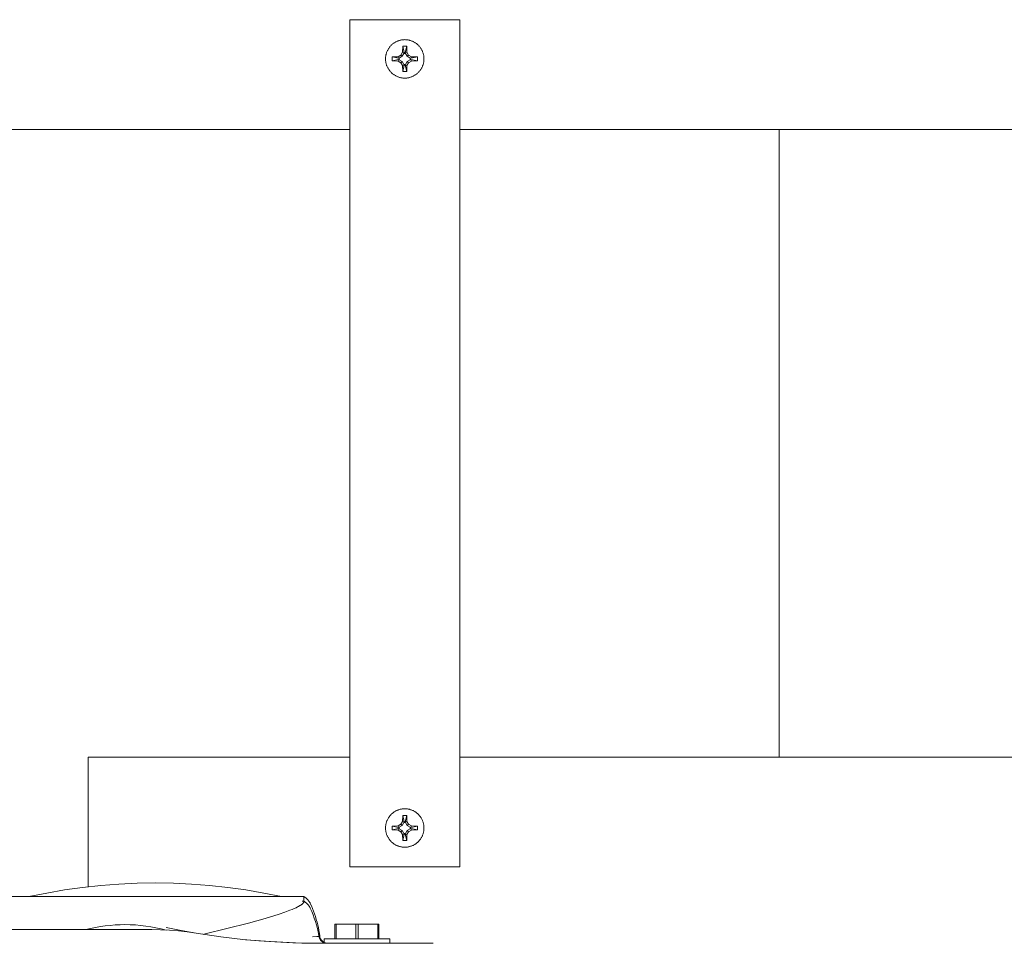
# Model space of a CAD drawing. Units: millimetres. Extents: x -1236 to 2338, y 3197 to 8161.
# Drawn here: x 162 to 341, y 7960 to 8128 of the extents above; entities that cross this region are included whole.
import ezdxf

# ---------------------------------------------------------------- set-up
doc = ezdxf.new("R2010")
doc.units = ezdxf.units.MM
doc.layers.add('Make2D$Visible$Curves$0', color=254, linetype='Continuous', lineweight=0, true_color=0xbebebe)
doc.layers.add('Make2D$Visible$Curves$3DCPCOLOR254', color=7, linetype='Continuous', lineweight=0, true_color=0xd6d6d6)

msp = doc.modelspace()

# ---------------------------------------------------------------- linework, layer by layer
at = {"layer": 'Make2D$Visible$Curves$0', "color": 0}
for points in [[(228.31, 8120.76), (228.31, 8120.87), (228.31, 8120.99), (228.32, 8121.11), (228.34, 8121.23), (228.36, 8121.35), (228.38, 8121.47), (228.41, 8121.58), (228.44, 8121.7), (228.47, 8121.81), (228.51, 8121.93), (228.55, 8122.04), (228.6, 8122.15), (228.65, 8122.26), (228.7, 8122.37), (228.76, 8122.47), (228.82, 8122.57), (228.88, 8122.67), (228.95, 8122.77), (229.02, 8122.87), (229.09, 8122.96), (229.17, 8123.06), (229.25, 8123.14), (229.33, 8123.23), (229.42, 8123.31), (229.51, 8123.39), (229.6, 8123.47), (229.69, 8123.54), (229.79, 8123.61), (229.89, 8123.68), (229.99, 8123.75), (230.09, 8123.81), (230.2, 8123.86), (230.3, 8123.92), (230.41, 8123.97), (230.52, 8124.01), (230.63, 8124.05), (230.75, 8124.09), (230.86, 8124.13), (230.98, 8124.16), (231.09, 8124.18), (231.21, 8124.2), (231.33, 8124.22), (231.45, 8124.24), (231.57, 8124.25), (231.69, 8124.25), (231.81, 8124.26)], [(231.81, 8124.26), (231.93, 8124.25), (232.05, 8124.25), (232.16, 8124.24), (232.28, 8124.22), (232.4, 8124.2), (232.52, 8124.18), (232.64, 8124.16), (232.75, 8124.13), (232.87, 8124.09), (232.98, 8124.05), (233.09, 8124.01), (233.2, 8123.97), (233.31, 8123.92), (233.42, 8123.86), (233.52, 8123.81), (233.63, 8123.75), (233.73, 8123.68), (233.82, 8123.61), (233.92, 8123.54), (234.02, 8123.47), (234.11, 8123.39), (234.2, 8123.31), (234.28, 8123.23), (234.36, 8123.14), (234.44, 8123.06), (234.52, 8122.96), (234.6, 8122.87), (234.67, 8122.77), (234.73, 8122.67), (234.8, 8122.57), (234.86, 8122.47), (234.91, 8122.37), (234.97, 8122.26), (235.02, 8122.15), (235.06, 8122.04), (235.1, 8121.93), (235.14, 8121.81), (235.18, 8121.7), (235.21, 8121.58), (235.23, 8121.47), (235.26, 8121.35), (235.27, 8121.23), (235.29, 8121.11), (235.3, 8120.99), (235.3, 8120.87), (235.31, 8120.76)], [(231.11, 8121.45), (231.41, 8121.96)], [(231.66, 8121.76), (231.34, 8121.22)], [(231.41, 8121.96), (231.45, 8123.05)], [(231.41, 8121.96), (231.7, 8121.89)], [(231.45, 8123.05), (231.81, 8123.06)], [(231.7, 8121.89), (231.45, 8123.05)], [(231.66, 8121.76), (231.7, 8121.89)], [(231.96, 8121.76), (231.66, 8121.76)], [(231.81, 8123.06), (232.16, 8123.05)], [(232.16, 8123.05), (231.91, 8121.89)], [(232.2, 8121.96), (231.91, 8121.89)], [(231.91, 8121.89), (231.96, 8121.76)], [(232.27, 8121.22), (231.96, 8121.76)], [(232.16, 8123.05), (232.2, 8121.96)], [(232.2, 8121.96), (232.51, 8121.45)], [(231.81, 8117.26), (231.69, 8117.26), (231.57, 8117.26), (231.45, 8117.27), (231.33, 8117.29), (231.21, 8117.31), (231.09, 8117.33), (230.98, 8117.35), (230.86, 8117.39), (230.75, 8117.42), (230.63, 8117.46), (230.52, 8117.5), (230.41, 8117.54), (230.3, 8117.59), (230.2, 8117.65), (230.09, 8117.7), (229.99, 8117.76), (229.89, 8117.83), (229.79, 8117.9), (229.69, 8117.97), (229.6, 8118.04), (229.51, 8118.12), (229.42, 8118.2), (229.33, 8118.28), (229.25, 8118.37), (229.17, 8118.46), (229.09, 8118.55), (229.02, 8118.64), (228.95, 8118.74), (228.88, 8118.84), (228.82, 8118.94), (228.76, 8119.04), (228.7, 8119.14), (228.65, 8119.25), (228.6, 8119.36), (228.55, 8119.47), (228.51, 8119.58), (228.47, 8119.7), (228.44, 8119.81), (228.41, 8119.93), (228.38, 8120.04), (228.36, 8120.16), (228.34, 8120.28), (228.32, 8120.4), (228.31, 8120.52), (228.31, 8120.64), (228.31, 8120.76)], [(229.51, 8121.11), (230.6, 8121.15)], [(229.51, 8120.4), (229.51, 8120.76), (229.51, 8121.11)], [(229.51, 8121.11), (230.68, 8120.86)], [(230.68, 8120.65), (229.51, 8120.4)], [(230.6, 8120.36), (229.51, 8120.4)], [(230.6, 8121.15), (231.11, 8121.45)], [(230.6, 8121.15), (230.68, 8120.86)], [(230.6, 8120.36), (230.68, 8120.65)], [(231.11, 8120.06), (230.6, 8120.36)], [(230.68, 8120.86), (230.8, 8120.91)], [(230.8, 8120.6), (230.68, 8120.65)], [(231.34, 8121.22), (230.8, 8120.91)], [(230.8, 8120.91), (230.8, 8120.6)], [(230.8, 8120.6), (231.34, 8120.29)], [(231.11, 8121.45), (231.34, 8121.22)], [(231.11, 8120.06), (231.34, 8120.29)], [(231.41, 8119.55), (231.11, 8120.06)], [(231.34, 8120.29), (231.66, 8119.75)], [(235.31, 8120.76), (235.3, 8120.64), (235.3, 8120.52), (235.29, 8120.4), (235.27, 8120.28), (235.26, 8120.16), (235.23, 8120.04), (235.21, 8119.93), (235.18, 8119.81), (235.14, 8119.7), (235.1, 8119.58), (235.06, 8119.47), (235.02, 8119.36), (234.97, 8119.25), (234.91, 8119.14), (234.86, 8119.04), (234.8, 8118.94), (234.73, 8118.84), (234.67, 8118.74), (234.6, 8118.64), (234.52, 8118.55), (234.44, 8118.46), (234.36, 8118.37), (234.28, 8118.28), (234.2, 8118.2), (234.11, 8118.12), (234.02, 8118.04), (233.92, 8117.97), (233.82, 8117.9), (233.73, 8117.83), (233.63, 8117.76), (233.52, 8117.7), (233.42, 8117.65), (233.31, 8117.59), (233.2, 8117.54), (233.09, 8117.5), (232.98, 8117.46), (232.87, 8117.42), (232.75, 8117.39), (232.64, 8117.35), (232.52, 8117.33), (232.4, 8117.31), (232.28, 8117.29), (232.16, 8117.27), (232.05, 8117.26), (231.93, 8117.26), (231.81, 8117.26)], [(231.96, 8119.75), (232.27, 8120.29)], [(232.51, 8120.06), (232.2, 8119.55)], [(232.51, 8121.45), (232.27, 8121.22)], [(232.81, 8120.91), (232.27, 8121.22)], [(232.27, 8120.29), (232.81, 8120.6)], [(232.51, 8120.06), (232.27, 8120.29)], [(232.51, 8121.45), (233.01, 8121.15)], [(233.01, 8120.36), (232.51, 8120.06)], [(232.81, 8120.91), (232.94, 8120.86)], [(232.81, 8120.6), (232.81, 8120.91)], [(232.94, 8120.65), (232.81, 8120.6)], [(233.01, 8121.15), (232.94, 8120.86)], [(232.94, 8120.86), (234.1, 8121.11)], [(233.01, 8120.36), (232.94, 8120.65)], [(234.1, 8120.4), (232.94, 8120.65)], [(233.01, 8121.15), (234.1, 8121.11)], [(234.1, 8120.4), (233.01, 8120.36)], [(234.1, 8121.11), (234.11, 8120.76), (234.1, 8120.4)], [(231.41, 8119.55), (231.7, 8119.62)], [(231.45, 8118.46), (231.41, 8119.55)], [(231.45, 8118.46), (231.7, 8119.62)], [(231.81, 8118.46), (231.45, 8118.46)], [(231.66, 8119.75), (231.96, 8119.75)], [(231.7, 8119.62), (231.66, 8119.75)], [(232.16, 8118.46), (231.81, 8118.46)], [(231.96, 8119.75), (231.91, 8119.62)], [(232.2, 8119.55), (231.91, 8119.62)], [(231.91, 8119.62), (232.16, 8118.46)], [(232.2, 8119.55), (232.16, 8118.46)], [(228.31, 7980.69), (228.31, 7980.81), (228.31, 7980.93), (228.32, 7981.05), (228.34, 7981.16), (228.36, 7981.28), (228.38, 7981.4), (228.41, 7981.52), (228.44, 7981.63), (228.47, 7981.75), (228.51, 7981.86), (228.55, 7981.97), (228.6, 7982.08), (228.65, 7982.19), (228.7, 7982.3), (228.76, 7982.4), (228.82, 7982.51), (228.88, 7982.61), (228.95, 7982.71), (229.02, 7982.8), (229.09, 7982.9), (229.17, 7982.99), (229.25, 7983.08), (229.33, 7983.16), (229.42, 7983.25), (229.51, 7983.33), (229.6, 7983.4), (229.69, 7983.48), (229.79, 7983.55), (229.89, 7983.61), (229.99, 7983.68), (230.09, 7983.74), (230.2, 7983.8), (230.3, 7983.85), (230.41, 7983.9), (230.52, 7983.94), (230.63, 7983.99), (230.75, 7984.02), (230.86, 7984.06), (230.98, 7984.09), (231.09, 7984.11), (231.21, 7984.14), (231.33, 7984.16), (231.45, 7984.17), (231.57, 7984.18), (231.69, 7984.19), (231.81, 7984.19)], [(231.81, 7984.19), (231.93, 7984.19), (232.05, 7984.18), (232.16, 7984.17), (232.28, 7984.16), (232.4, 7984.14), (232.52, 7984.11), (232.64, 7984.09), (232.75, 7984.06), (232.87, 7984.02), (232.98, 7983.99), (233.09, 7983.94), (233.2, 7983.9), (233.31, 7983.85), (233.42, 7983.8), (233.52, 7983.74), (233.63, 7983.68), (233.73, 7983.61), (233.82, 7983.55), (233.92, 7983.48), (234.02, 7983.4), (234.11, 7983.33), (234.2, 7983.25), (234.28, 7983.16), (234.36, 7983.08), (234.44, 7982.99), (234.52, 7982.9), (234.6, 7982.8), (234.67, 7982.71), (234.73, 7982.61), (234.8, 7982.51), (234.86, 7982.4), (234.91, 7982.3), (234.97, 7982.19), (235.02, 7982.08), (235.06, 7981.97), (235.1, 7981.86), (235.14, 7981.75), (235.18, 7981.63), (235.21, 7981.52), (235.23, 7981.4), (235.26, 7981.28), (235.27, 7981.16), (235.29, 7981.05), (235.3, 7980.93), (235.3, 7980.81), (235.31, 7980.69)], [(231.11, 7981.39), (231.41, 7981.9)], [(231.41, 7981.9), (231.45, 7982.98)], [(231.41, 7981.9), (231.7, 7981.82)], [(231.45, 7982.98), (231.81, 7982.99)], [(231.7, 7981.82), (231.45, 7982.98)], [(231.66, 7981.69), (231.7, 7981.82)], [(231.81, 7982.99), (232.16, 7982.98)], [(232.16, 7982.98), (231.91, 7981.82)], [(232.2, 7981.9), (231.91, 7981.82)], [(231.91, 7981.82), (231.96, 7981.69)], [(232.16, 7982.98), (232.2, 7981.9)], [(232.2, 7981.9), (232.51, 7981.39)], [(231.81, 7977.19), (231.69, 7977.19), (231.57, 7977.2), (231.45, 7977.21), (231.33, 7977.22), (231.21, 7977.24), (231.09, 7977.26), (230.98, 7977.29), (230.86, 7977.32), (230.75, 7977.35), (230.63, 7977.39), (230.52, 7977.43), (230.41, 7977.48), (230.3, 7977.53), (230.2, 7977.58), (230.09, 7977.64), (229.99, 7977.7), (229.89, 7977.76), (229.79, 7977.83), (229.69, 7977.9), (229.6, 7977.97), (229.51, 7978.05), (229.42, 7978.13), (229.33, 7978.21), (229.25, 7978.3), (229.17, 7978.39), (229.09, 7978.48), (229.02, 7978.57), (228.95, 7978.67), (228.88, 7978.77), (228.82, 7978.87), (228.76, 7978.97), (228.7, 7979.08), (228.65, 7979.18), (228.6, 7979.29), (228.55, 7979.4), (228.51, 7979.52), (228.47, 7979.63), (228.44, 7979.74), (228.41, 7979.86), (228.38, 7979.98), (228.36, 7980.09), (228.34, 7980.21), (228.32, 7980.33), (228.31, 7980.45), (228.31, 7980.57), (228.31, 7980.69)], [(229.51, 7981.04), (230.6, 7981.09)], [(229.51, 7980.33), (229.51, 7980.69), (229.51, 7981.04)], [(229.51, 7981.04), (230.68, 7980.8)], [(230.68, 7980.58), (229.51, 7980.33)], [(230.6, 7980.29), (229.51, 7980.33)], [(230.6, 7981.09), (231.11, 7981.39)], [(230.6, 7981.09), (230.68, 7980.8)], [(230.6, 7980.29), (230.68, 7980.58)], [(231.11, 7979.99), (230.6, 7980.29)], [(230.68, 7980.8), (230.8, 7980.84)], [(230.8, 7980.54), (230.68, 7980.58)], [(231.34, 7981.15), (230.8, 7980.84)], [(230.8, 7980.84), (230.8, 7980.54)], [(230.8, 7980.54), (231.34, 7980.23)], [(231.11, 7981.39), (231.34, 7981.15)], [(231.11, 7979.99), (231.34, 7980.23)], [(231.41, 7979.48), (231.11, 7979.99)], [(231.66, 7981.69), (231.34, 7981.15)], [(231.34, 7980.23), (231.66, 7979.68)], [(231.96, 7981.69), (231.66, 7981.69)], [(235.31, 7980.69), (235.3, 7980.57), (235.3, 7980.45), (235.29, 7980.33), (235.27, 7980.21), (235.26, 7980.09), (235.23, 7979.98), (235.21, 7979.86), (235.18, 7979.74), (235.14, 7979.63), (235.1, 7979.52), (235.06, 7979.4), (235.02, 7979.29), (234.97, 7979.18), (234.91, 7979.08), (234.86, 7978.97), (234.8, 7978.87), (234.73, 7978.77), (234.67, 7978.67), (234.6, 7978.57), (234.52, 7978.48), (234.44, 7978.39), (234.36, 7978.3), (234.28, 7978.21), (234.2, 7978.13), (234.11, 7978.05), (234.02, 7977.97), (233.92, 7977.9), (233.82, 7977.83), (233.73, 7977.76), (233.63, 7977.7), (233.52, 7977.64), (233.42, 7977.58), (233.31, 7977.53), (233.2, 7977.48), (233.09, 7977.43), (232.98, 7977.39), (232.87, 7977.35), (232.75, 7977.32), (232.64, 7977.29), (232.52, 7977.26), (232.4, 7977.24), (232.28, 7977.22), (232.16, 7977.21), (232.05, 7977.2), (231.93, 7977.19), (231.81, 7977.19)], [(232.27, 7981.15), (231.96, 7981.69)], [(231.96, 7979.68), (232.27, 7980.23)], [(232.51, 7979.99), (232.2, 7979.48)], [(232.51, 7981.39), (232.27, 7981.15)], [(232.81, 7980.84), (232.27, 7981.15)], [(232.27, 7980.23), (232.81, 7980.54)], [(232.51, 7979.99), (232.27, 7980.23)], [(232.51, 7981.39), (233.01, 7981.09)], [(233.01, 7980.29), (232.51, 7979.99)], [(232.81, 7980.84), (232.94, 7980.8)], [(232.81, 7980.54), (232.81, 7980.84)], [(232.94, 7980.58), (232.81, 7980.54)], [(233.01, 7981.09), (232.94, 7980.8)], [(232.94, 7980.8), (234.1, 7981.04)], [(233.01, 7980.29), (232.94, 7980.58)], [(234.1, 7980.33), (232.94, 7980.58)], [(233.01, 7981.09), (234.1, 7981.04)], [(234.1, 7980.33), (233.01, 7980.29)], [(234.1, 7981.04), (234.11, 7980.69), (234.1, 7980.33)], [(231.41, 7979.48), (231.7, 7979.56)], [(231.45, 7978.39), (231.41, 7979.48)], [(231.45, 7978.39), (231.7, 7979.56)], [(231.81, 7978.39), (231.45, 7978.39)], [(231.66, 7979.68), (231.96, 7979.68)], [(231.7, 7979.56), (231.66, 7979.68)], [(232.16, 7978.39), (231.81, 7978.39)], [(231.96, 7979.68), (231.91, 7979.56)], [(232.2, 7979.48), (231.91, 7979.56)], [(231.91, 7979.56), (232.16, 7978.39)], [(232.2, 7979.48), (232.16, 7978.39)]]:
    msp.add_lwpolyline(points, dxfattribs=at)
at = {"layer": 'Make2D$Visible$Curves$0'}
for points in [[(174.15, 7969.99), (174.15, 7993.57)], [(174.15, 7968.19), (174.15, 7968.19)]]:
    msp.add_lwpolyline(points, dxfattribs=at)
at = {"layer": 'Make2D$Visible$Curves$0', "color": 254, "true_color": 0xd6d6d6}
for points in [[(163.35, 7968.19), (166.59, 7968.85), (169.86, 7969.41), (173.14, 7969.87), (176.43, 7970.23), (179.73, 7970.48), (183.04, 7970.64), (186.35, 7970.69)], [(209.35, 7968.19), (206.11, 7968.85), (202.84, 7969.41), (199.56, 7969.87), (196.27, 7970.23), (192.97, 7970.48), (189.66, 7970.64), (186.35, 7970.69)], [(154.56, 7968.19), (213.44, 7968.19)], [(186.35, 7968.19), (163.35, 7968.19)], [(209.35, 7968.19), (186.35, 7968.19)], [(213.44, 7968.19), (213.52, 7968.14), (213.6, 7968.09), (213.68, 7968.04), (213.76, 7967.98), (213.83, 7967.92), (213.91, 7967.86), (213.98, 7967.8), (214.05, 7967.73), (214.11, 7967.66), (214.18, 7967.59), (214.24, 7967.52), (214.3, 7967.45), (214.35, 7967.37), (214.4, 7967.29), (214.45, 7967.21), (214.5, 7967.13), (214.55, 7967.04), (214.59, 7966.96)], [(213.44, 7967.3), (213.44, 7968.19)], [(195.44, 7961.4), (203.32, 7963.36), (206.41, 7964.22), (208.94, 7965), (209.99, 7965.36), (210.9, 7965.7), (211.3, 7965.87), (211.67, 7966.02), (212, 7966.17), (212.3, 7966.32)], [(212.3, 7966.32), (212.45, 7966.4), (212.58, 7966.47), (212.69, 7966.54), (212.8, 7966.6), (212.9, 7966.67), (212.95, 7966.7), (212.99, 7966.74), (213.04, 7966.77), (213.08, 7966.8), (213.11, 7966.83), (213.15, 7966.86), (213.18, 7966.89), (213.22, 7966.92), (213.25, 7966.95), (213.27, 7966.98), (213.3, 7967.01), (213.31, 7967.03), (213.32, 7967.04), (213.33, 7967.05), (213.34, 7967.07), (213.35, 7967.08), (213.36, 7967.1), (213.37, 7967.11), (213.38, 7967.12), (213.39, 7967.14), (213.39, 7967.15), (213.4, 7967.16), (213.41, 7967.18), (213.41, 7967.19), (213.42, 7967.2), (213.42, 7967.22), (213.43, 7967.23), (213.43, 7967.24), (213.43, 7967.25), (213.44, 7967.27), (213.44, 7967.28), (213.44, 7967.29), (213.44, 7967.3)], [(212.31, 7966.32), (212.43, 7966.38), (212.53, 7966.44), (212.63, 7966.5), (212.72, 7966.55), (212.81, 7966.61), (212.89, 7966.66), (212.97, 7966.71), (213.04, 7966.77), (213.07, 7966.79), (213.1, 7966.82), (213.13, 7966.84), (213.16, 7966.87), (213.19, 7966.89), (213.21, 7966.92), (213.24, 7966.94), (213.26, 7966.96), (213.28, 7966.99), (213.3, 7967.01), (213.32, 7967.04), (213.34, 7967.06), (213.35, 7967.08), (213.36, 7967.09), (213.37, 7967.1), (213.37, 7967.12), (213.38, 7967.13), (213.39, 7967.14), (213.39, 7967.15)], [(213.44, 7967.35), (213.44, 7967.35), (213.44, 7967.35), (213.44, 7967.35), (213.44, 7967.35), (213.44, 7967.35), (213.44, 7967.35), (213.44, 7967.35), (213.44, 7967.35), (213.44, 7967.35), (213.44, 7967.35), (213.44, 7967.35), (213.44, 7967.35), (213.44, 7967.35), (213.44, 7967.35), (213.44, 7967.35), (213.44, 7967.35), (213.44, 7967.35), (213.44, 7967.35), (213.44, 7967.35), (213.44, 7967.35), (213.44, 7967.35), (213.44, 7967.35), (213.44, 7967.35), (213.44, 7967.35), (213.43, 7967.35), (213.42, 7967.35), (213.4, 7967.35), (213.37, 7967.35), (213.13, 7967.34)], [(213.44, 7967.35), (213.52, 7967.3), (213.6, 7967.25), (213.68, 7967.2), (213.75, 7967.15), (213.83, 7967.09), (213.9, 7967.03), (213.97, 7966.96), (214.03, 7966.9), (214.1, 7966.83), (214.16, 7966.76), (214.22, 7966.69), (214.28, 7966.62), (214.33, 7966.54), (214.38, 7966.47), (214.44, 7966.39), (214.48, 7966.31), (214.53, 7966.23), (214.57, 7966.14)], [(214.57, 7966.14), (214.59, 7966.1)], [(214.59, 7966.96), (214.8, 7966.49), (215, 7966.01), (215.19, 7965.53), (215.37, 7965.04), (215.54, 7964.55), (215.69, 7964.05), (215.83, 7963.55), (215.95, 7963.05), (216.07, 7962.54), (216.17, 7962.03), (216.25, 7961.51), (216.32, 7961)], [(214.59, 7966.1), (214.86, 7965.5), (215.1, 7964.9), (215.33, 7964.28), (215.54, 7963.66), (215.73, 7963.04), (215.89, 7962.4), (216.04, 7961.77), (216.17, 7961.12)], [(185.72, 7962.19), (118.48, 7962.19)], [(173.73, 7962.19), (174.6, 7962.4), (175.48, 7962.58), (176.37, 7962.74), (177.26, 7962.86), (178.15, 7962.96), (179.05, 7963.03), (179.95, 7963.08), (180.85, 7963.09)], [(188.35, 7962.09), (187.43, 7962.32), (186.5, 7962.53), (185.57, 7962.7), (184.63, 7962.84), (183.69, 7962.95), (182.75, 7963.03), (181.8, 7963.07), (180.85, 7963.09)], [(185.72, 7962.19), (187.34, 7962.16), (188.96, 7962.08), (190.58, 7961.95), (192.2, 7961.77), (193.8, 7961.53)], [(193.8, 7961.53), (191.07, 7962.01), (188.35, 7962.54)], [(219.1, 7963.19), (219.1, 7960.49)], [(219.31, 7963.19), (219.1, 7963.19)], [(219.31, 7960.49), (219.31, 7963.19)], [(222.89, 7963.19), (219.31, 7963.19)], [(222.89, 7963.19), (222.89, 7960.49)], [(223.31, 7963.19), (222.89, 7963.19)], [(223.31, 7960.49), (223.31, 7963.19)], [(226.89, 7963.19), (223.31, 7963.19)], [(226.89, 7963.19), (226.89, 7960.49)], [(227.1, 7963.19), (226.89, 7963.19)], [(227.1, 7960.49), (227.1, 7963.19)], [(193.8, 7961.53), (198.3, 7960.87), (202.82, 7960.35), (207.35, 7959.99), (211.89, 7959.76), (216.44, 7959.69)], [(195.44, 7961.4), (195.34, 7961.38), (195.3, 7961.37), (195.28, 7961.36), (195.26, 7961.35), (195.25, 7961.35), (195.24, 7961.35), (195.23, 7961.34), (195.23, 7961.34), (195.22, 7961.34), (195.22, 7961.34), (195.22, 7961.34), (195.21, 7961.33), (195.21, 7961.33), (195.21, 7961.33), (195.21, 7961.33), (195.21, 7961.33), (195.21, 7961.33), (195.21, 7961.33), (195.21, 7961.33), (195.21, 7961.33), (195.21, 7961.33), (195.21, 7961.33), (195.21, 7961.33), (195.21, 7961.33), (195.21, 7961.33), (195.21, 7961.33), (195.21, 7961.33), (195.2, 7961.33), (195.2, 7961.33), (195.2, 7961.33), (195.2, 7961.33), (195.2, 7961.33), (195.2, 7961.33), (195.2, 7961.33), (195.2, 7961.33), (195.2, 7961.33), (195.2, 7961.32), (195.2, 7961.32), (195.2, 7961.32), (195.2, 7961.32), (195.2, 7961.32), (195.2, 7961.32), (195.2, 7961.32), (195.2, 7961.32), (195.2, 7961.32), (195.2, 7961.32), (195.2, 7961.32), (195.2, 7961.32), (195.2, 7961.32), (195.2, 7961.32), (195.2, 7961.32), (195.2, 7961.32), (195.2, 7961.32), (195.2, 7961.32), (195.2, 7961.32), (195.2, 7961.32), (195.2, 7961.32), (195.2, 7961.32), (195.2, 7961.32), (195.2, 7961.32), (195.2, 7961.32), (195.2, 7961.32), (195.2, 7961.32), (195.2, 7961.32), (195.2, 7961.32), (195.2, 7961.32), (195.2, 7961.32), (195.2, 7961.32), (195.2, 7961.32), (195.2, 7961.32), (195.2, 7961.32), (195.2, 7961.32), (195.2, 7961.32), (195.2, 7961.32), (195.2, 7961.32), (195.21, 7961.32), (195.21, 7961.32), (195.21, 7961.32), (195.21, 7961.32), (195.21, 7961.32), (195.21, 7961.32), (195.21, 7961.32), (195.21, 7961.32), (195.21, 7961.32), (195.21, 7961.32), (195.21, 7961.32), (195.21, 7961.31), (195.21, 7961.31), (195.21, 7961.31), (195.21, 7961.31), (195.21, 7961.31), (195.21, 7961.31), (195.21, 7961.31), (195.21, 7961.31), (195.21, 7961.31), (195.22, 7961.31), (195.22, 7961.31), (195.22, 7961.31), (195.22, 7961.31), (195.22, 7961.31), (195.23, 7961.31), (195.23, 7961.31), (195.23, 7961.31), (195.24, 7961.3), (195.25, 7961.3)], [(208.17, 7959.93), (205.24, 7960.14), (202.31, 7960.4)], [(216.2, 7960.94), (216.2, 7960.94), (216.19, 7960.94), (216.19, 7960.94), (216.19, 7960.93), (216.18, 7960.93), (216.17, 7960.93), (216.14, 7960.93), (216.1, 7960.93), (215.87, 7960.91), (214.98, 7960.88)], [(216.18, 7960.93), (216.15, 7960.93), (216.12, 7960.93), (216.05, 7960.92), (215.81, 7960.91), (214.98, 7960.88)], [(216.17, 7961.12), (216.2, 7960.94)], [(217.65, 7959.69), (217.6, 7959.69), (217.55, 7959.69), (217.5, 7959.7), (217.45, 7959.71), (217.4, 7959.72), (217.34, 7959.73), (217.29, 7959.74), (217.24, 7959.75), (217.19, 7959.77), (217.15, 7959.79), (217.1, 7959.8), (217.05, 7959.83), (217, 7959.85), (216.96, 7959.87), (216.91, 7959.9), (216.87, 7959.93), (216.82, 7959.95), (216.78, 7959.98), (216.74, 7960.02), (216.7, 7960.05), (216.66, 7960.08), (216.62, 7960.12), (216.59, 7960.16), (216.55, 7960.2), (216.52, 7960.23), (216.49, 7960.28), (216.46, 7960.32), (216.43, 7960.36), (216.4, 7960.4), (216.37, 7960.45), (216.35, 7960.49), (216.32, 7960.54), (216.3, 7960.59), (216.28, 7960.64), (216.26, 7960.69), (216.25, 7960.73), (216.23, 7960.78), (216.22, 7960.84), (216.21, 7960.89), (216.2, 7960.94)], [(216.32, 7961), (216.35, 7960.83), (216.41, 7960.67), (216.48, 7960.5), (216.57, 7960.34), (216.69, 7960.2), (216.82, 7960.06), (216.97, 7959.95), (217.13, 7959.85), (217.3, 7959.78), (217.47, 7959.73), (217.64, 7959.7), (217.81, 7959.69)], [(223.1, 7960.49), (217.1, 7960.49)], [(217.1, 7959.8), (217.1, 7960.49)], [(229.1, 7960.49), (223.1, 7960.49)], [(229.1, 7960.49), (229.1, 7959.69)], [(211.43, 7959.78), (208.17, 7959.93)], [(213.05, 7959.73), (211.43, 7959.78)], [(216.44, 7959.69), (213.05, 7959.73)], [(229.7, 7959.69), (216.44, 7959.69)], [(217.66, 7959.69), (217.63, 7959.69), (217.61, 7959.69), (217.55, 7959.7), (217.5, 7959.7), (217.45, 7959.71), (217.4, 7959.72), (217.35, 7959.73), (217.3, 7959.75), (217.25, 7959.76), (217.23, 7959.77), (217.2, 7959.78), (217.15, 7959.8), (217.1, 7959.82), (217.06, 7959.84), (217.02, 7959.86), (216.98, 7959.88), (216.94, 7959.9), (216.9, 7959.92), (216.87, 7959.94), (216.83, 7959.97), (216.8, 7959.99), (216.77, 7960.01), (216.75, 7960.03), (216.72, 7960.05), (216.7, 7960.07), (216.68, 7960.09), (216.64, 7960.12), (216.6, 7960.16), (216.6, 7960.17), (216.6, 7960.17), (216.6, 7960.17), (216.6, 7960.17), (216.6, 7960.17), (216.6, 7960.17), (216.6, 7960.17), (216.6, 7960.17), (216.6, 7960.17), (216.6, 7960.17), (216.6, 7960.17), (216.6, 7960.17), (216.6, 7960.17), (216.6, 7960.17), (216.6, 7960.17), (216.6, 7960.17), (216.6, 7960.17), (216.6, 7960.17), (216.6, 7960.17), (216.6, 7960.17), (216.6, 7960.17), (216.6, 7960.17), (216.6, 7960.17), (216.6, 7960.17), (216.6, 7960.17), (216.6, 7960.17), (216.6, 7960.17), (216.6, 7960.17), (216.6, 7960.17), (216.6, 7960.17), (216.6, 7960.17), (216.6, 7960.17), (216.6, 7960.17), (216.6, 7960.17), (216.6, 7960.17), (216.6, 7960.17), (216.6, 7960.17), (216.6, 7960.17), (216.6, 7960.17), (216.6, 7960.17), (216.6, 7960.17), (216.6, 7960.17), (216.6, 7960.16), (216.6, 7960.16), (216.61, 7960.16), (216.61, 7960.15), (216.62, 7960.13), (216.64, 7960.12), (216.67, 7960.09), (216.69, 7960.07), (216.71, 7960.05), (216.73, 7960.03), (216.76, 7960.01), (216.79, 7959.99), (216.82, 7959.97), (216.85, 7959.94), (216.88, 7959.92), (216.92, 7959.9), (216.96, 7959.88), (217, 7959.86), (217.04, 7959.84), (217.08, 7959.81), (217.13, 7959.8), (217.15, 7959.79), (217.18, 7959.78), (217.2, 7959.77), (217.23, 7959.76), (217.25, 7959.75), (217.27, 7959.75), (217.3, 7959.74), (217.33, 7959.73), (217.35, 7959.73), (217.38, 7959.72), (217.4, 7959.72), (217.43, 7959.71), (217.46, 7959.71), (217.49, 7959.7), (217.51, 7959.7), (217.54, 7959.7), (217.57, 7959.69), (217.6, 7959.69), (217.63, 7959.69), (217.65, 7959.69)], [(216.74, 7960.02), (216.7, 7960.05), (216.68, 7960.08), (216.65, 7960.1), (216.64, 7960.11), (216.62, 7960.13), (216.61, 7960.14), (216.61, 7960.14), (216.61, 7960.15), (216.61, 7960.15), (216.61, 7960.15), (216.6, 7960.15), (216.6, 7960.15), (216.6, 7960.15), (216.6, 7960.15), (216.6, 7960.15), (216.6, 7960.15), (216.6, 7960.15), (216.6, 7960.15), (216.6, 7960.15), (216.6, 7960.15), (216.6, 7960.15), (216.6, 7960.15), (216.6, 7960.15), (216.6, 7960.15), (216.6, 7960.15), (216.6, 7960.15), (216.6, 7960.15), (216.6, 7960.15), (216.6, 7960.15), (216.6, 7960.15), (216.6, 7960.15), (216.6, 7960.15), (216.6, 7960.15), (216.6, 7960.15), (216.6, 7960.15), (216.6, 7960.15), (216.6, 7960.15), (216.6, 7960.15), (216.6, 7960.15), (216.6, 7960.15), (216.6, 7960.15), (216.6, 7960.15), (216.6, 7960.15), (216.6, 7960.15), (216.6, 7960.15), (216.6, 7960.15), (216.6, 7960.15), (216.6, 7960.15), (216.6, 7960.15), (216.6, 7960.15), (216.6, 7960.15), (216.6, 7960.15), (216.6, 7960.15), (216.6, 7960.15), (216.6, 7960.15), (216.6, 7960.15), (216.6, 7960.15), (216.6, 7960.15), (216.6, 7960.15), (216.6, 7960.15), (216.6, 7960.15), (216.6, 7960.15), (216.6, 7960.15), (216.61, 7960.15), (216.61, 7960.15), (216.61, 7960.15), (216.61, 7960.15), (216.61, 7960.15), (216.67, 7960.09), (216.7, 7960.07), (216.73, 7960.04), (216.76, 7960.01), (216.8, 7959.98), (216.84, 7959.95), (216.87, 7959.94), (216.89, 7959.92), (216.91, 7959.91), (216.94, 7959.89), (216.97, 7959.88), (216.99, 7959.87), (217.02, 7959.85), (217.05, 7959.84), (217.08, 7959.82), (217.11, 7959.81), (217.14, 7959.8), (217.17, 7959.79), (217.2, 7959.78), (217.23, 7959.77), (217.26, 7959.76), (217.29, 7959.75), (217.33, 7959.74), (217.36, 7959.73), (217.39, 7959.72), (217.43, 7959.71), (217.46, 7959.71), (217.5, 7959.7), (217.54, 7959.7), (217.58, 7959.7), (217.61, 7959.69), (217.65, 7959.69)], [(217.65, 7959.69), (217.61, 7959.69), (217.56, 7959.69), (217.51, 7959.7), (217.46, 7959.7), (217.42, 7959.71), (217.37, 7959.72), (217.32, 7959.73), (217.28, 7959.74), (217.23, 7959.75), (217.19, 7959.77), (217.14, 7959.78), (217.1, 7959.8), (217.05, 7959.82), (217.01, 7959.84), (216.97, 7959.86), (216.93, 7959.89), (216.89, 7959.91), (216.85, 7959.94), (216.81, 7959.97), (216.77, 7959.99), (216.74, 7960.02)], [(237, 7959.69), (229.7, 7959.69)]]:
    msp.add_lwpolyline(points, dxfattribs=at)
at = {"layer": 'Make2D$Visible$Curves$3DCPCOLOR254'}
for points in [[(221.81, 8127.89), (241.81, 8127.89)], [(221.81, 8113.62), (221.81, 8127.89)], [(241.81, 8113.62), (241.81, 8127.89)], [(233.77, 8121.13), (233.79, 8121.04)], [(233.79, 8120.47), (233.77, 8120.38)], [(221.81, 8110.65), (221.81, 8113.62)], [(241.81, 8110.65), (241.81, 8113.62)], [(221.81, 8110.65), (221.81, 7990.77)], [(241.81, 7990.77), (241.81, 8110.65)], [(22, 8107.87), (221.81, 8107.87)], [(241.81, 8107.87), (300, 8107.87)], [(300, 7993.57), (300, 8107.87)], [(300, 8107.87), (600, 8107.87)], [(221.81, 7993.57), (174.15, 7993.57)], [(300, 7993.57), (241.81, 7993.57)], [(425.85, 7993.57), (300, 7993.57)], [(221.81, 7987.78), (221.81, 7990.77)], [(241.81, 7987.78), (241.81, 7990.77)], [(221.81, 7987.78), (221.81, 7973.59)], [(241.81, 7973.59), (241.81, 7987.78)], [(233.77, 7981.06), (233.79, 7980.98)], [(233.79, 7980.4), (233.77, 7980.32)], [(221.81, 7973.59), (241.81, 7973.59)]]:
    msp.add_lwpolyline(points, dxfattribs=at)

doc.saveas('drawing.dxf')
